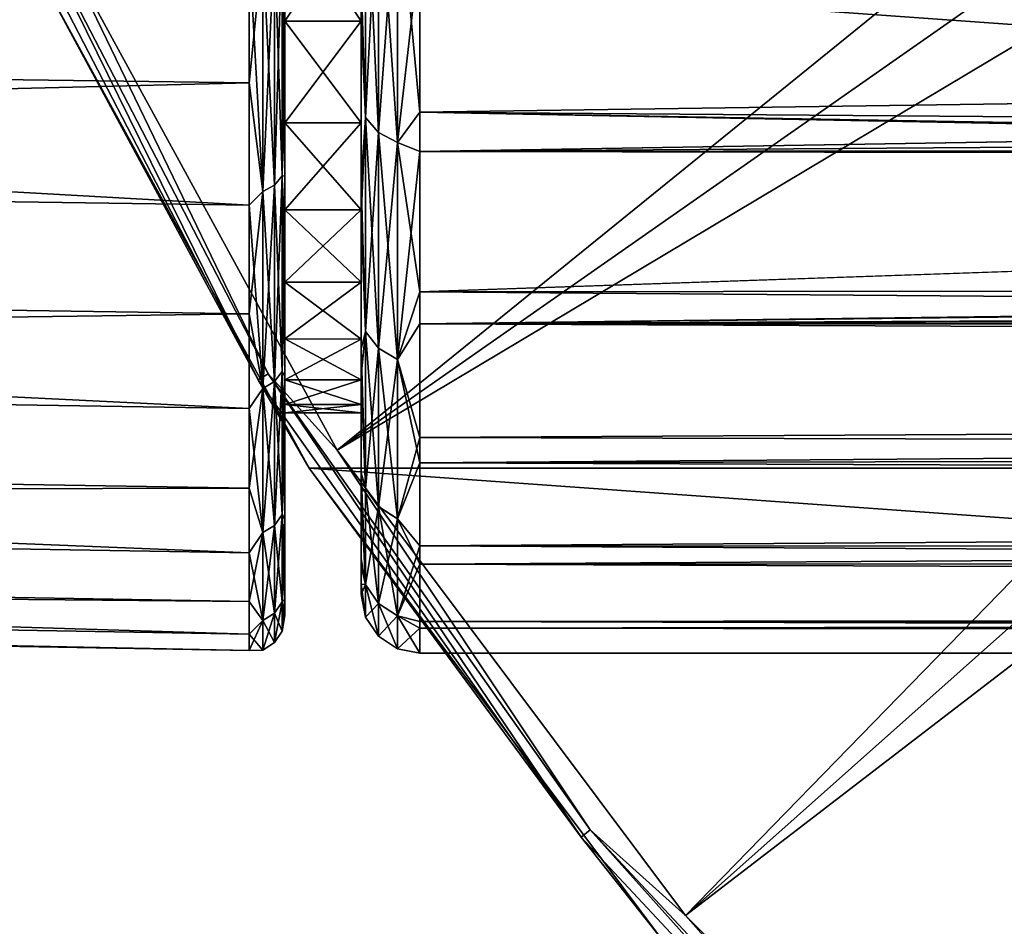
# Model space of a CAD drawing. Units: millimetres. Extents: x -157 to 157, y -35 to 35.
# Drawn here: x -107 to -99, y -23 to -15 of the extents above; entities that cross this region are included whole.
import ezdxf

# ---------------------------------------------------------------- set-up
doc = ezdxf.new("R2010")
doc.units = ezdxf.units.MM
doc.header["$LTSCALE"] = 2.265757
for name, color, linetype in [('1', 7, 'CONTINUOUS'), ('2', 7, 'CONTINUOUS'), ('239', 7, 'CONTINUOUS'), ('240', 7, 'CONTINUOUS'), ('244', 7, 'CONTINUOUS'), ('245', 7, 'CONTINUOUS'), ('3', 7, 'CONTINUOUS'), ('484', 7, 'CONTINUOUS'), ('485', 7, 'CONTINUOUS'), ('488', 7, 'CONTINUOUS'), ('6', 7, 'CONTINUOUS'), ('660', 7, 'CONTINUOUS'), ('664', 7, 'CONTINUOUS')]:
    doc.layers.add(name, color=color, linetype=linetype)

msp = doc.modelspace()

# ---------------------------------------------------------------- linework, layer by layer
at = {"layer": '1', "linetype": 'Continuous'}
for points in [[(-106.8373, -14.5391, -84.4), (-104.4439, -18.9222, -84.4), (-106.8371, -14.5395, -77.808), (-106.8373, -14.5391, -84.4)], [(-106.8371, -14.5395, -77.808), (-104.4439, -18.9222, -84.4), (-104.4439, -18.9224, -77.808), (-106.8371, -14.5395, -77.808)], [(-104.4439, -18.9222, -84.4), (-101.4508, -22.9206, -84.4), (-104.4439, -18.9224, -77.808), (-104.4439, -18.9222, -84.4)], [(-104.4439, -18.9224, -77.808), (-101.4508, -22.9206, -84.4), (-101.4512, -22.9201, -77.808), (-104.4439, -18.9224, -77.808)]]:
    msp.add_3dface(points, dxfattribs=at)
at = {"layer": '2', "linetype": 'Continuous'}
for points in [[(-107.072, -13.9309, -77.5529), (-104.8764, -18.1682, -77.5529), (-106.9827, -13.8921, -77.3142), (-107.072, -13.9309, -77.5529)], [(-106.9827, -13.8921, -77.3142), (-104.8764, -18.1682, -77.5529), (-104.7932, -18.1177, -77.3142), (-106.9827, -13.8921, -77.3142)], [(-106.9827, -13.8921, -77.3142), (-104.7932, -18.1177, -77.3142), (-106.5775, -14.421, -77.1084), (-106.9827, -13.8921, -77.3142)], [(-107.072, -13.9309, -77.5529), (-106.8371, -14.5395, -77.808), (-104.8764, -18.1682, -77.5529), (-107.072, -13.9309, -77.5529)], [(-106.5775, -14.421, -77.1084), (-104.7932, -18.1177, -77.3142), (-104.2038, -18.7681, -77.1084), (-106.5775, -14.421, -77.1084)], [(-106.8371, -14.5395, -77.808), (-104.4439, -18.9224, -77.808), (-104.8764, -18.1682, -77.5529), (-106.8371, -14.5395, -77.808)], [(-104.8764, -18.1682, -77.5529), (-102.1242, -22.0672, -77.5529), (-104.7932, -18.1177, -77.3142), (-104.8764, -18.1682, -77.5529)], [(-104.7932, -18.1177, -77.3142), (-102.1242, -22.0672, -77.5529), (-102.0487, -22.0057, -77.3142), (-104.7932, -18.1177, -77.3142)], [(-104.7932, -18.1177, -77.3142), (-102.0487, -22.0057, -77.3142), (-104.2038, -18.7681, -77.1084), (-104.7932, -18.1177, -77.3142)], [(-104.8764, -18.1682, -77.5529), (-104.4439, -18.9224, -77.808), (-102.1242, -22.0672, -77.5529), (-104.8764, -18.1682, -77.5529)], [(-104.2038, -18.7681, -77.1084), (-102.0487, -22.0057, -77.3142), (-101.2355, -22.7332, -77.1084), (-104.2038, -18.7681, -77.1084)], [(-104.4439, -18.9224, -77.808), (-101.4512, -22.9201, -77.808), (-102.1242, -22.0672, -77.5529), (-104.4439, -18.9224, -77.808)], [(-102.1242, -22.0672, -77.5529), (-98.8668, -25.5551, -77.5529), (-102.0487, -22.0057, -77.3142), (-102.1242, -22.0672, -77.5529)], [(-102.1242, -22.0672, -77.5529), (-101.4512, -22.9201, -77.808), (-98.8668, -25.5551, -77.5529), (-102.1242, -22.0672, -77.5529)], [(-102.0487, -22.0057, -77.3142), (-98.8668, -25.5551, -77.5529), (-98.8003, -25.4839, -77.3142), (-102.0487, -22.0057, -77.3142)], [(-102.0487, -22.0057, -77.3142), (-98.8003, -25.4839, -77.3142), (-101.2355, -22.7332, -77.1084), (-102.0487, -22.0057, -77.3142)], [(-101.2355, -22.7332, -77.1084), (-98.8003, -25.4839, -77.3142), (-97.7332, -26.2355, -77.1084), (-101.2355, -22.7332, -77.1084)]]:
    msp.add_3dface(points, dxfattribs=at)
at = {"layer": '239', "linetype": 'Continuous'}
for points in [[(-103.5, -14.4848, 14.5066), (-103.5, -16.2225, 12.5317), (-7.6075, -14.6416, 14.3472), (-103.5, -14.4848, 14.5066)], [(-7.6075, -14.6416, 14.3472), (-103.5, -16.2225, 12.5317), (-5.57, -15.5314, 13.3789), (-7.6075, -14.6416, 14.3472)], [(-5.57, -15.5314, 13.3789), (-103.5, -16.2225, 12.5317), (-3.574, -16.1083, 12.6784), (-5.57, -15.5314, 13.3789)], [(-3.574, -16.1083, 12.6784), (-103.5, -16.2225, 12.5317), (-1.68, -16.4142, 12.2797), (-3.574, -16.1083, 12.6784)], [(-103.5, -16.2225, 12.5317), (-103.5, -17.693, 10.3522), (-1.68, -16.4142, 12.2797), (-103.5, -16.2225, 12.5317)], [(-1.68, -16.4142, 12.2797), (-103.5, -17.693, 10.3522), (0, -16.5, 12.1638), (-1.68, -16.4142, 12.2797)], [(-103.5, -17.693, 10.3522), (103.9998, -16.5993, 12.0279), (0, -16.5, 12.1638), (-103.5, -17.693, 10.3522)], [(0, -17.279, 11.029), (103.9998, -16.5993, 12.0279), (-103.5, -17.693, 10.3522), (0, -17.279, 11.029)], [(-2.0962, -17.35, 10.917), (0, -17.279, 11.029), (-103.5, -17.693, 10.3522), (-2.0962, -17.35, 10.917)], [(-4.035, -17.6606, 10.4074), (-2.0962, -17.35, 10.917), (-103.5, -17.693, 10.3522), (-4.035, -17.6606, 10.4074)], [(-5.8494, -18.1167, 9.5922), (-4.035, -17.6606, 10.4074), (-103.5, -17.693, 10.3522), (-5.8494, -18.1167, 9.5922)], [(-103.5, -18.8775, 7.9931), (-5.8494, -18.1167, 9.5922), (-103.5, -17.693, 10.3522), (-103.5, -18.8775, 7.9931)], [(-7.5023, -18.6576, 8.4935), (-5.8494, -18.1167, 9.5922), (-103.5, -18.8775, 7.9931), (-7.5023, -18.6576, 8.4935)], [(-8.9436, -19.2125, 7.15), (-7.5023, -18.6576, 8.4935), (-103.5, -18.8775, 7.9931), (-8.9436, -19.2125, 7.15)], [(-103.5, -19.7389, 5.5297), (-8.9436, -19.2125, 7.15), (-103.5, -18.8775, 7.9931), (-103.5, -19.7389, 5.5297)], [(-10.154, -19.7246, 5.5807), (-8.9436, -19.2125, 7.15), (-103.5, -19.7389, 5.5297), (-10.154, -19.7246, 5.5807)], [(-11.0919, -20.1365, 3.8353), (-10.154, -19.7246, 5.5807), (-103.5, -19.7389, 5.5297), (-11.0919, -20.1365, 3.8353)], [(-103.5, -20.2853, 2.9501), (-11.0919, -20.1365, 3.8353), (-103.5, -19.7389, 5.5297), (-103.5, -20.2853, 2.9501)], [(-11.7353, -20.4064, 1.9483), (-11.0919, -20.1365, 3.8353), (-103.5, -20.2853, 2.9501), (-11.7353, -20.4064, 1.9483)], [(-103.5, -20.5), (-11.7353, -20.4064, 1.9483), (-103.5, -20.2853, 2.9501), (-103.5, -20.5)], [(-12.0586, -20.5), (-11.7353, -20.4064, 1.9483), (-103.5, -20.5), (-12.0586, -20.5)]]:
    msp.add_3dface(points, dxfattribs=at)
at = {"layer": '240', "linetype": 'Continuous'}
for points in [[(-103.5, -15.888, -12.9535), (-103.5, -14.1, -14.8807), (-80.2803, -15.5586, -13.3486), (-103.5, -15.888, -12.9535)], [(-80.2803, -15.5586, -13.3486), (-103.5, -14.1, -14.8807), (-82.2865, -14.7172, -14.2724), (-80.2803, -15.5586, -13.3486)], [(-78.3993, -16.0804, -12.7138), (-103.5, -15.888, -12.9535), (-80.2803, -15.5586, -13.3486), (-78.3993, -16.0804, -12.7138)], [(-103.5, -17.4183, -10.8078), (-103.5, -15.888, -12.9535), (-74.9913, -16.4399, -12.2443), (-103.5, -17.4183, -10.8078)], [(-74.9913, -16.4399, -12.2443), (-103.5, -15.888, -12.9535), (-76.6526, -16.3556, -12.3568), (-74.9913, -16.4399, -12.2443)], [(-76.6526, -16.3556, -12.3568), (-103.5, -15.888, -12.9535), (-78.3993, -16.0804, -12.7138), (-76.6526, -16.3556, -12.3568)], [(-6.9327, -17.35, -10.917), (-103.5, -17.4183, -10.8078), (-74.9913, -16.4399, -12.2443), (-6.9327, -17.35, -10.917)], [(-8.6099, -18.1633, -9.5018), (-103.5, -17.4183, -10.8078), (-6.9327, -17.35, -10.917), (-8.6099, -18.1633, -9.5018)], [(-103.5, -18.6595, -8.4894), (-103.5, -17.4183, -10.8078), (-8.6099, -18.1633, -9.5018), (-103.5, -18.6595, -8.4894)], [(-10.0006, -18.9523, -7.8116), (-103.5, -18.6595, -8.4894), (-8.6099, -18.1633, -9.5018), (-10.0006, -18.9523, -7.8116)], [(-103.5, -19.5838, -6.0573), (-103.5, -18.6595, -8.4894), (-10.0006, -18.9523, -7.8116), (-103.5, -19.5838, -6.0573)], [(-11.048, -19.6209, -5.9348), (-103.5, -19.5838, -6.0573), (-10.0006, -18.9523, -7.8116), (-11.048, -19.6209, -5.9348)], [(-103.5, -20.2286, -3.3158), (-103.5, -19.5838, -6.0573), (-11.7308, -20.111, -3.9661), (-103.5, -20.2286, -3.3158)], [(-11.7308, -20.111, -3.9661), (-103.5, -19.5838, -6.0573), (-11.048, -19.6209, -5.9348), (-11.7308, -20.111, -3.9661)], [(-12.0612, -20.4044, -1.9678), (-103.5, -20.2286, -3.3158), (-11.7308, -20.111, -3.9661), (-12.0612, -20.4044, -1.9678)], [(-12.0586, -20.5), (-103.5, -20.5), (-103.5, -20.2286, -3.3158), (-12.0586, -20.5)], [(-12.0586, -20.5), (-103.5, -20.2286, -3.3158), (-12.0612, -20.4044, -1.9678), (-12.0586, -20.5)]]:
    msp.add_3dface(points, dxfattribs=at)
at = {"layer": '244', "linetype": 'Continuous'}
for points in [[(-103.9619, -15.9327, -12.4018), (-104, -14.7377, -13.5201), (-103.9619, -13.6747, -14.8555), (-103.9619, -15.9327, -12.4018)], [(-103.9619, -15.9327, -12.4018), (-103.9619, -13.6747, -14.8555), (-103.8534, -16.0609, -12.5014), (-103.9619, -15.9327, -12.4018)], [(-103.8534, -16.0609, -12.5014), (-103.9619, -13.6747, -14.8555), (-103.8534, -13.7846, -14.9749), (-103.8534, -16.0609, -12.5014)], [(-103.8534, -16.0609, -12.5014), (-103.8534, -13.7846, -14.9749), (-103.691, -16.1465, -12.568), (-103.8534, -16.0609, -12.5014)], [(-103.691, -16.1465, -12.568), (-103.8534, -13.7846, -14.9749), (-103.691, -13.858, -15.0547), (-103.691, -16.1465, -12.568)], [(-103.5, -14.1, -14.8807), (-103.5, -15.888, -12.9535), (-103.691, -13.858, -15.0547), (-103.5, -14.1, -14.8807)], [(-103.5, -15.888, -12.9535), (-103.691, -16.1465, -12.568), (-103.691, -13.858, -15.0547), (-103.5, -15.888, -12.9535)], [(-104, -16.4803, -11.3293), (-104, -14.7377, -13.5201), (-103.9619, -15.9327, -12.4018), (-104, -16.4803, -11.3293)], [(-103.9619, -17.7569, -9.6103), (-104, -16.4803, -11.3293), (-103.9619, -15.9327, -12.4018), (-103.9619, -17.7569, -9.6103)], [(-103.9619, -17.7569, -9.6103), (-103.9619, -15.9327, -12.4018), (-103.8534, -17.8996, -9.6876), (-103.9619, -17.7569, -9.6103)], [(-103.8534, -17.8996, -9.6876), (-103.9619, -15.9327, -12.4018), (-103.8534, -16.0609, -12.5014), (-103.8534, -17.8996, -9.6876)], [(-103.5, -15.888, -12.9535), (-103.5, -17.4183, -10.8078), (-103.691, -16.1465, -12.568), (-103.5, -15.888, -12.9535)], [(-103.8534, -17.8996, -9.6876), (-103.8534, -16.0609, -12.5014), (-103.691, -17.9949, -9.7393), (-103.8534, -17.8996, -9.6876)], [(-103.691, -17.9949, -9.7393), (-103.8534, -16.0609, -12.5014), (-103.691, -16.1465, -12.568), (-103.691, -17.9949, -9.7393)], [(-103.5, -17.4183, -10.8078), (-103.691, -17.9949, -9.7393), (-103.691, -16.1465, -12.568), (-103.5, -17.4183, -10.8078)], [(-104, -17.9044, -8.9114), (-104, -16.4803, -11.3293), (-103.9619, -17.7569, -9.6103), (-104, -17.9044, -8.9114)], [(-103.5, -17.4183, -10.8078), (-103.5, -18.6595, -8.4894), (-103.691, -17.9949, -9.7393), (-103.5, -17.4183, -10.8078)], [(-103.9619, -19.0966, -6.5567), (-104, -17.9044, -8.9114), (-103.9619, -17.7569, -9.6103), (-103.9619, -19.0966, -6.5567)], [(-103.9619, -19.0966, -6.5567), (-103.9619, -17.7569, -9.6103), (-103.8534, -19.2502, -6.6094), (-103.9619, -19.0966, -6.5567)], [(-103.8534, -19.2502, -6.6094), (-103.9619, -17.7569, -9.6103), (-103.8534, -17.8996, -9.6876), (-103.8534, -19.2502, -6.6094)], [(-104, -18.9621, -6.3574), (-104, -17.9044, -8.9114), (-103.9619, -19.0966, -6.5567), (-104, -18.9621, -6.3574)], [(-103.8534, -19.2502, -6.6094), (-103.8534, -17.8996, -9.6876), (-103.691, -19.3527, -6.6445), (-103.8534, -19.2502, -6.6094)], [(-103.691, -19.3527, -6.6445), (-103.8534, -17.8996, -9.6876), (-103.691, -17.9949, -9.7393), (-103.691, -19.3527, -6.6445)], [(-103.5, -18.6595, -8.4894), (-103.691, -19.3527, -6.6445), (-103.691, -17.9949, -9.7393), (-103.5, -18.6595, -8.4894)], [(-103.5, -18.6595, -8.4894), (-103.5, -19.5838, -6.0573), (-103.691, -19.3527, -6.6445), (-103.5, -18.6595, -8.4894)], [(-104, -19.6917, -3.4968), (-104, -18.9621, -6.3574), (-103.9619, -19.9144, -3.3239), (-104, -19.6917, -3.4968)], [(-103.9619, -19.9144, -3.3239), (-104, -18.9621, -6.3574), (-103.9619, -19.0966, -6.5567), (-103.9619, -19.9144, -3.3239)], [(-103.9619, -19.9144, -3.3239), (-103.9619, -19.0966, -6.5567), (-103.8534, -20.0746, -3.3506), (-103.9619, -19.9144, -3.3239)], [(-103.8534, -20.0746, -3.3506), (-103.9619, -19.0966, -6.5567), (-103.8534, -19.2502, -6.6094), (-103.8534, -20.0746, -3.3506)], [(-103.8534, -20.0746, -3.3506), (-103.8534, -19.2502, -6.6094), (-103.691, -20.1815, -3.3685), (-103.8534, -20.0746, -3.3506)], [(-103.691, -20.1815, -3.3685), (-103.8534, -19.2502, -6.6094), (-103.691, -19.3527, -6.6445), (-103.691, -20.1815, -3.3685)], [(-103.5, -19.5838, -6.0573), (-103.691, -20.1815, -3.3685), (-103.691, -19.3527, -6.6445), (-103.5, -19.5838, -6.0573)], [(-103.5, -19.5838, -6.0573), (-103.5, -20.2286, -3.3158), (-103.691, -20.1815, -3.3685), (-103.5, -19.5838, -6.0573)], [(-104, -19.91, -1.8425), (-104, -19.6917, -3.4968), (-103.9619, -19.9144, -3.3239), (-104, -19.91, -1.8425)], [(-104, -20), (-104, -19.91, -1.8425), (-103.9619, -20.1913, 0), (-104, -20)], [(-103.9619, -20.1913, 0), (-104, -19.91, -1.8425), (-103.9619, -19.9144, -3.3239), (-103.9619, -20.1913, 0)], [(-103.9619, -20.1913, 0), (-103.9619, -19.9144, -3.3239), (-103.8534, -20.3537, 0), (-103.9619, -20.1913, 0)], [(-103.8534, -20.3537, 0), (-103.9619, -19.9144, -3.3239), (-103.8534, -20.0746, -3.3506), (-103.8534, -20.3537, 0)], [(-103.8534, -20.3537, 0), (-103.8534, -20.0746, -3.3506), (-103.691, -20.4621, 0), (-103.8534, -20.3537, 0)], [(-103.691, -20.4621, 0), (-103.8534, -20.0746, -3.3506), (-103.691, -20.1815, -3.3685), (-103.691, -20.4621, 0)], [(-103.5, -20.2286, -3.3158), (-103.5, -20.5), (-103.691, -20.1815, -3.3685), (-103.5, -20.2286, -3.3158)], [(-103.5, -20.5), (-103.691, -20.4621, 0), (-103.691, -20.1815, -3.3685), (-103.5, -20.5)]]:
    msp.add_3dface(points, dxfattribs=at)
at = {"layer": '245', "linetype": 'Continuous'}
for points in [[(-103.9619, -13.6751, 14.855), (-104, -15.0871, 13.1287), (-103.9619, -15.9331, 12.4013), (-103.9619, -13.6751, 14.855)], [(-103.9619, -13.6751, 14.855), (-103.9619, -15.9331, 12.4013), (-103.8534, -13.785, 14.9745), (-103.9619, -13.6751, 14.855)], [(-103.8534, -13.785, 14.9745), (-103.9619, -15.9331, 12.4013), (-103.8534, -16.0612, 12.501), (-103.8534, -13.785, 14.9745)], [(-103.8534, -13.785, 14.9745), (-103.8534, -16.0612, 12.501), (-103.691, -13.8584, 15.0543), (-103.8534, -13.785, 14.9745)], [(-103.691, -13.8584, 15.0543), (-103.8534, -16.0612, 12.501), (-103.691, -16.1468, 12.5675), (-103.691, -13.8584, 15.0543)], [(-103.5, -14.4848, 14.5066), (-103.691, -13.8584, 15.0543), (-103.691, -16.1468, 12.5675), (-103.5, -14.4848, 14.5066)], [(-103.5, -16.2225, 12.5317), (-103.5, -14.4848, 14.5066), (-103.691, -16.1468, 12.5675), (-103.5, -16.2225, 12.5317)], [(-104, -15.0871, 13.1287), (-104, -16.7707, 10.8948), (-103.9619, -15.9331, 12.4013), (-104, -15.0871, 13.1287)], [(-103.9619, -15.9331, 12.4013), (-104, -16.7707, 10.8948), (-103.9619, -17.7571, 9.6098), (-103.9619, -15.9331, 12.4013)], [(-103.9619, -15.9331, 12.4013), (-103.9619, -17.7571, 9.6098), (-103.8534, -16.0612, 12.501), (-103.9619, -15.9331, 12.4013)], [(-103.8534, -16.0612, 12.501), (-103.9619, -17.7571, 9.6098), (-103.8534, -17.8999, 9.6871), (-103.8534, -16.0612, 12.501)], [(-103.8534, -16.0612, 12.501), (-103.8534, -17.8999, 9.6871), (-103.691, -16.1468, 12.5675), (-103.8534, -16.0612, 12.501)], [(-103.691, -16.1468, 12.5675), (-103.8534, -17.8999, 9.6871), (-103.691, -17.9952, 9.7388), (-103.691, -16.1468, 12.5675)], [(-103.5, -16.2225, 12.5317), (-103.691, -16.1468, 12.5675), (-103.691, -17.9952, 9.7388), (-103.5, -16.2225, 12.5317)], [(-103.5, -17.693, 10.3522), (-103.5, -16.2225, 12.5317), (-103.691, -17.9952, 9.7388), (-103.5, -17.693, 10.3522)], [(-104, -16.7707, 10.8948), (-104, -18.1313, 8.4404), (-103.9619, -17.7571, 9.6098), (-104, -16.7707, 10.8948)], [(-103.5, -18.8775, 7.9931), (-103.5, -17.693, 10.3522), (-103.691, -17.9952, 9.7388), (-103.5, -18.8775, 7.9931)], [(-103.9619, -17.7571, 9.6098), (-104, -18.1313, 8.4404), (-103.9619, -19.0968, 6.5562), (-103.9619, -17.7571, 9.6098)], [(-103.9619, -17.7571, 9.6098), (-103.9619, -19.0968, 6.5562), (-103.8534, -17.8999, 9.6871), (-103.9619, -17.7571, 9.6098)], [(-103.8534, -17.8999, 9.6871), (-103.9619, -19.0968, 6.5562), (-103.8534, -19.2504, 6.6088), (-103.8534, -17.8999, 9.6871)], [(-103.8534, -17.8999, 9.6871), (-103.8534, -19.2504, 6.6088), (-103.691, -17.9952, 9.7388), (-103.8534, -17.8999, 9.6871)], [(-103.691, -17.9952, 9.7388), (-103.8534, -19.2504, 6.6088), (-103.691, -19.3529, 6.644), (-103.691, -17.9952, 9.7388)], [(-103.5, -18.8775, 7.9931), (-103.691, -17.9952, 9.7388), (-103.691, -19.3529, 6.644), (-103.5, -18.8775, 7.9931)], [(-104, -18.1313, 8.4404), (-104, -19.1286, 5.8363), (-103.9619, -19.0968, 6.5562), (-104, -18.1313, 8.4404)], [(-103.5, -19.7389, 5.5297), (-103.5, -18.8775, 7.9931), (-103.691, -19.3529, 6.644), (-103.5, -19.7389, 5.5297)], [(-103.9619, -19.0968, 6.5562), (-104, -19.1286, 5.8363), (-103.9619, -19.9145, 3.3234), (-103.9619, -19.0968, 6.5562)], [(-104, -19.1286, 5.8363), (-104, -19.7555, 3.1165), (-103.9619, -19.9145, 3.3234), (-104, -19.1286, 5.8363)], [(-103.9619, -19.0968, 6.5562), (-103.9619, -19.9145, 3.3234), (-103.8534, -19.2504, 6.6088), (-103.9619, -19.0968, 6.5562)], [(-103.8534, -19.2504, 6.6088), (-103.9619, -19.9145, 3.3234), (-103.8534, -20.0746, 3.3502), (-103.8534, -19.2504, 6.6088)], [(-103.8534, -19.2504, 6.6088), (-103.8534, -20.0746, 3.3502), (-103.691, -19.3529, 6.644), (-103.8534, -19.2504, 6.6088)], [(-103.691, -19.3529, 6.644), (-103.8534, -20.0746, 3.3502), (-103.691, -20.1816, 3.368), (-103.691, -19.3529, 6.644)], [(-103.5, -19.7389, 5.5297), (-103.691, -19.3529, 6.644), (-103.691, -20.1816, 3.368), (-103.5, -19.7389, 5.5297)], [(-104, -19.7555, 3.1165), (-104, -20), (-103.9619, -19.9145, 3.3234), (-104, -19.7555, 3.1165)], [(-103.5, -20.2853, 2.9501), (-103.5, -19.7389, 5.5297), (-103.691, -20.1816, 3.368), (-103.5, -20.2853, 2.9501)], [(-104, -20), (-103.9619, -20.1913, 0), (-103.9619, -19.9145, 3.3234), (-104, -20)], [(-103.9619, -19.9145, 3.3234), (-103.9619, -20.1913, 0), (-103.8534, -20.0746, 3.3502), (-103.9619, -19.9145, 3.3234)], [(-103.9619, -20.1913, 0), (-103.8534, -20.3537, 0), (-103.8534, -20.0746, 3.3502), (-103.9619, -20.1913, 0)], [(-103.8534, -20.0746, 3.3502), (-103.8534, -20.3537, 0), (-103.691, -20.1816, 3.368), (-103.8534, -20.0746, 3.3502)], [(-103.8534, -20.3537, 0), (-103.691, -20.4621, 0), (-103.691, -20.1816, 3.368), (-103.8534, -20.3537, 0)], [(-103.691, -20.4621, 0), (-103.5, -20.2853, 2.9501), (-103.691, -20.1816, 3.368), (-103.691, -20.4621, 0)], [(-103.5, -20.5), (-103.5, -20.2853, 2.9501), (-103.691, -20.4621, 0), (-103.5, -20.5)]]:
    msp.add_3dface(points, dxfattribs=at)
at = {"layer": '3', "linetype": 'Continuous'}
for points in [[(-106.5775, -14.421, -77.1084), (-104.2038, -18.7681, -77.1084), (-89.2422, -6.6413, -57.7004), (-106.5775, -14.421, -77.1084)], [(-89.2422, -6.6413, -57.7004), (-104.2038, -18.7681, -77.1084), (-88.6092, -7.8573, -57.7004), (-89.2422, -6.6413, -57.7004)], [(-88.6092, -7.8573, -57.7004), (-104.2038, -18.7681, -77.1084), (-87.8726, -9.0135, -57.7004), (-88.6092, -7.8573, -57.7004)], [(-104.2038, -18.7681, -77.1084), (-101.2355, -22.7332, -77.1084), (-87.8726, -9.0135, -57.7004), (-104.2038, -18.7681, -77.1084)], [(-87.8726, -9.0135, -57.7004), (-101.2355, -22.7332, -77.1084), (-87.0381, -10.1011, -57.7004), (-87.8726, -9.0135, -57.7004)], [(-87.0381, -10.1011, -57.7004), (-101.2355, -22.7332, -77.1084), (-86.1119, -11.1119, -57.7004), (-87.0381, -10.1011, -57.7004)], [(-101.2355, -22.7332, -77.1084), (-97.7332, -26.2355, -77.1084), (-86.1119, -11.1119, -57.7004), (-101.2355, -22.7332, -77.1084)]]:
    msp.add_3dface(points, dxfattribs=at)
at = {"layer": '484', "linetype": 'Continuous'}
for points in [[(-104.65, -10.3365, 17.3487), (-104.65, -18.8135, 7.3403), (-104.65, -7.3403, 18.8135), (-104.65, -10.3365, 17.3487)], [(-104.65, -7.3403, 18.8135), (-104.65, -18.8135, 7.3403), (-104.65, -13.0461, 13.0461), (-104.65, -7.3403, 18.8135)], [(-104.65, -17.3487, 10.3365), (-104.65, -18.8135, 7.3403), (-104.65, -10.3365, 17.3487), (-104.65, -17.3487, 10.3365)], [(-104.65, -13.0514, 15.4104), (-104.65, -17.3487, 10.3365), (-104.65, -10.3365, 17.3487), (-104.65, -13.0514, 15.4104)], [(-104.65, -13.0461, 13.0461), (-104.65, -18.8135, 7.3403), (-104.65, -14.1361, 11.856), (-104.65, -13.0461, 13.0461)], [(-104.65, -15.4104, 13.0514), (-104.65, -17.3487, 10.3365), (-104.65, -13.0514, 15.4104), (-104.65, -15.4104, 13.0514)], [(-104.65, -15.1128, -10.5832), (-104.65, -14.2798, -14.2798), (-104.65, -14.1335, -11.859), (-104.65, -15.1128, -10.5832)], [(-104.65, -14.1361, 11.856), (-104.65, -18.8135, 7.3403), (-104.65, -15.1128, 10.5832), (-104.65, -14.1361, 11.856)], [(-104.65, -16.4349, -11.7354), (-104.65, -14.2798, -14.2798), (-104.65, -15.1128, -10.5832), (-104.65, -16.4349, -11.7354)], [(-104.65, -15.9784, -9.2241), (-104.65, -16.4349, -11.7354), (-104.65, -15.1128, -10.5832), (-104.65, -15.9784, -9.2241)], [(-104.65, -18.8135, 7.3403), (-104.65, -19.7648, 4.1447), (-104.65, -15.1128, 10.5832), (-104.65, -18.8135, 7.3403)], [(-104.65, -15.1128, 10.5832), (-104.65, -19.7648, 4.1447), (-104.65, -15.9784, 9.2241), (-104.65, -15.1128, 10.5832)], [(-104.65, -16.7208, -7.7983), (-104.65, -16.4349, -11.7354), (-104.65, -15.9784, -9.2241), (-104.65, -16.7208, -7.7983)], [(-104.65, -15.9784, 9.2241), (-104.65, -19.7648, 4.1447), (-104.65, -16.7208, 7.7983), (-104.65, -15.9784, 9.2241)], [(-104.65, -18.1423, -8.8701), (-104.65, -16.4349, -11.7354), (-104.65, -16.7208, -7.7983), (-104.65, -18.1423, -8.8701)], [(-104.65, -17.3376, -6.3092), (-104.65, -18.1423, -8.8701), (-104.65, -16.7208, -7.7983), (-104.65, -17.3376, -6.3092)], [(-104.65, -16.7208, 7.7983), (-104.65, -19.7648, 4.1447), (-104.65, -17.3376, 6.3092), (-104.65, -16.7208, 7.7983)], [(-104.65, -17.8209, -4.776), (-104.65, -18.1423, -8.8701), (-104.65, -17.3376, -6.3092), (-104.65, -17.8209, -4.776)], [(-104.65, -19.7648, 4.1447), (-104.65, -20.1773, 0.8355), (-104.65, -17.3376, 6.3092), (-104.65, -19.7648, 4.1447)], [(-104.65, -17.3376, 6.3092), (-104.65, -20.1773, 0.8355), (-104.65, -17.8209, 4.776), (-104.65, -17.3376, 6.3092)], [(-104.65, -19.3549, -5.7624), (-104.65, -18.1423, -8.8701), (-104.65, -17.8209, -4.776), (-104.65, -19.3549, -5.7624)], [(-104.65, -18.1698, -3.2029), (-104.65, -19.3549, -5.7624), (-104.65, -17.8209, -4.776), (-104.65, -18.1698, -3.2029)], [(-104.65, -17.8209, 4.776), (-104.65, -20.1773, 0.8355), (-104.65, -18.1698, 3.2029), (-104.65, -17.8209, 4.776)], [(-104.65, -18.3795, -1.6083), (-104.65, -19.3549, -5.7624), (-104.65, -18.1698, -3.2029), (-104.65, -18.3795, -1.6083)], [(-104.65, -18.1698, 3.2029), (-104.65, -20.1773, 0.8355), (-104.65, -18.3795, 1.6083), (-104.65, -18.1698, 3.2029)], [(-104.65, -20.0395, -2.4973), (-104.65, -19.3549, -5.7624), (-104.65, -18.3795, -1.6083), (-104.65, -20.0395, -2.4973)], [(-104.65, -20.1773, 0.8355), (-104.65, -20.0395, -2.4973), (-104.65, -18.3795, 1.6083), (-104.65, -20.1773, 0.8355)], [(-104.65, -18.3795, 1.6083), (-104.65, -20.0395, -2.4973), (-104.65, -18.45), (-104.65, -18.3795, 1.6083)], [(-104.65, -18.45), (-104.65, -20.0395, -2.4973), (-104.65, -18.3795, -1.6083), (-104.65, -18.45)]]:
    msp.add_3dface(points, dxfattribs=at)
at = {"layer": '485', "linetype": 'Continuous'}
for points in [[(-104.9552, -15.6392, 13.2457), (-104.9552, -13.2457, 15.6392), (-154.789, -14.9754, 12.6835), (-104.9552, -15.6392, 13.2457)], [(-154.789, -13.8768, -13.8768), (-104.9552, -14.4919, -14.4919), (-104.9552, -16.6796, -11.909), (-154.789, -13.8768, -13.8768)], [(-154.789, -13.8768, -13.8768), (-104.9552, -16.6796, -11.909), (-154.789, -15.9716, -11.4035), (-154.789, -13.8768, -13.8768)], [(-154.789, -16.8588, 10.0457), (-104.9552, -15.6392, 13.2457), (-154.789, -14.9754, 12.6835), (-154.789, -16.8588, 10.0457)], [(-104.9552, -17.606, 10.4909), (-104.9552, -15.6392, 13.2457), (-154.789, -16.8588, 10.0457), (-104.9552, -17.606, 10.4909)], [(-104.9552, -16.6796, -11.909), (-104.9552, -18.4122, -9.0012), (-154.789, -15.9716, -11.4035), (-104.9552, -16.6796, -11.909)], [(-154.789, -15.9716, -11.4035), (-104.9552, -18.4122, -9.0012), (-154.789, -17.6308, -8.6192), (-154.789, -15.9716, -11.4035)], [(-154.789, -18.2823, 7.1338), (-104.9552, -17.606, 10.4909), (-154.789, -16.8588, 10.0457), (-154.789, -18.2823, 7.1338)], [(-104.9552, -19.0927, 7.45), (-104.9552, -17.606, 10.4909), (-154.789, -18.2823, 7.1338), (-104.9552, -19.0927, 7.45)], [(-104.9552, -18.4122, -9.0012), (-104.9552, -19.6427, -5.8479), (-154.789, -17.6308, -8.6192), (-104.9552, -18.4122, -9.0012)], [(-154.789, -17.6308, -8.6192), (-104.9552, -19.6427, -5.8479), (-154.789, -18.809, -5.5997), (-154.789, -17.6308, -8.6192)], [(-154.789, -19.2071, 4.0273), (-104.9552, -19.0927, 7.45), (-154.789, -18.2823, 7.1338), (-154.789, -19.2071, 4.0273)], [(-104.9552, -19.6427, -5.8479), (-104.9552, -20.3373, -2.535), (-154.789, -18.809, -5.5997), (-104.9552, -19.6427, -5.8479)], [(-154.789, -18.809, -5.5997), (-104.9552, -20.3373, -2.535), (-154.789, -19.4741, -2.4274), (-154.789, -18.809, -5.5997)], [(-104.9552, -20.0585, 4.2058), (-104.9552, -19.0927, 7.45), (-154.789, -19.2071, 4.0273), (-104.9552, -20.0585, 4.2058)], [(-154.789, -19.6081, 0.811), (-104.9552, -20.0585, 4.2058), (-154.789, -19.2071, 4.0273), (-154.789, -19.6081, 0.811)], [(-104.9552, -20.3373, -2.535), (-104.9552, -20.4772, 0.8469), (-154.789, -19.4741, -2.4274), (-104.9552, -20.3373, -2.535)], [(-154.789, -19.4741, -2.4274), (-104.9552, -20.4772, 0.8469), (-154.789, -19.6081, 0.811), (-154.789, -19.4741, -2.4274)], [(-104.9552, -20.4772, 0.8469), (-104.9552, -20.0585, 4.2058), (-154.789, -19.6081, 0.811), (-104.9552, -20.4772, 0.8469)]]:
    msp.add_3dface(points, dxfattribs=at)
at = {"layer": '488', "linetype": 'Continuous'}
for points in [[(-104.65, -15.4104, 13.0514), (-104.65, -13.0514, 15.4104), (-104.6733, -14.3619, 14.3619), (-104.65, -15.4104, 13.0514)], [(-104.9552, -13.2457, 15.6392), (-104.9552, -15.6392, 13.2457), (-104.8391, -14.4769, 14.4769), (-104.9552, -13.2457, 15.6392)], [(-104.65, -14.2798, -14.2798), (-104.65, -16.4349, -11.7354), (-104.6733, -14.3619, -14.3619), (-104.65, -14.2798, -14.2798)], [(-104.7398, -14.4312, -14.4312), (-104.7398, -16.511, -11.996), (-104.8391, -14.4769, -14.4769), (-104.7398, -14.4312, -14.4312)], [(-104.7398, -16.511, 11.996), (-104.7398, -14.4312, 14.4312), (-104.8391, -16.5634, 12.034), (-104.7398, -16.511, 11.996)], [(-104.8391, -16.5634, 12.034), (-104.7398, -14.4312, 14.4312), (-104.8391, -14.4769, 14.4769), (-104.8391, -16.5634, 12.034)], [(-104.6733, -14.3619, -14.3619), (-104.6733, -16.4317, -11.9383), (-104.7398, -14.4312, -14.4312), (-104.6733, -14.3619, -14.3619)], [(-104.6733, -16.4317, 11.9383), (-104.6733, -14.3619, 14.3619), (-104.7398, -16.511, 11.996), (-104.6733, -16.4317, 11.9383)], [(-104.7398, -16.511, 11.996), (-104.6733, -14.3619, 14.3619), (-104.7398, -14.4312, 14.4312), (-104.7398, -16.511, 11.996)], [(-104.7398, -14.4312, -14.4312), (-104.6733, -16.4317, -11.9383), (-104.7398, -16.511, -11.996), (-104.7398, -14.4312, -14.4312)], [(-104.6733, -14.3619, -14.3619), (-104.65, -16.4349, -11.7354), (-104.6733, -16.4317, -11.9383), (-104.6733, -14.3619, -14.3619)], [(-104.6733, -16.4317, 11.9383), (-104.65, -15.4104, 13.0514), (-104.6733, -14.3619, 14.3619), (-104.6733, -16.4317, 11.9383)], [(-104.9552, -14.4919, -14.4919), (-104.8391, -14.4769, -14.4769), (-104.8391, -16.5634, -12.034), (-104.9552, -14.4919, -14.4919)], [(-104.9552, -15.6392, 13.2457), (-104.8391, -16.5634, 12.034), (-104.8391, -14.4769, 14.4769), (-104.9552, -15.6392, 13.2457)], [(-104.9552, -16.6796, -11.909), (-104.9552, -14.4919, -14.4919), (-104.8391, -16.5634, -12.034), (-104.9552, -16.6796, -11.909)], [(-104.8391, -14.4769, -14.4769), (-104.7398, -16.511, -11.996), (-104.8391, -16.5634, -12.034), (-104.8391, -14.4769, -14.4769)], [(-104.65, -17.3487, 10.3365), (-104.65, -15.4104, 13.0514), (-104.6733, -16.4317, 11.9383), (-104.65, -17.3487, 10.3365)], [(-104.9552, -15.6392, 13.2457), (-104.9552, -17.606, 10.4909), (-104.8391, -16.5634, 12.034), (-104.9552, -15.6392, 13.2457)], [(-104.6733, -16.4317, -11.9383), (-104.6733, -18.097, -9.2209), (-104.7398, -16.511, -11.996), (-104.6733, -16.4317, -11.9383)], [(-104.6733, -18.097, 9.2209), (-104.6733, -16.4317, 11.9383), (-104.7398, -18.1844, 9.2654), (-104.6733, -18.097, 9.2209)], [(-104.7398, -18.1844, 9.2654), (-104.6733, -16.4317, 11.9383), (-104.7398, -16.511, 11.996), (-104.7398, -18.1844, 9.2654)], [(-104.6733, -16.4317, -11.9383), (-104.65, -16.4349, -11.7354), (-104.6733, -18.097, -9.2209), (-104.6733, -16.4317, -11.9383)], [(-104.6733, -18.097, 9.2209), (-104.65, -17.3487, 10.3365), (-104.6733, -16.4317, 11.9383), (-104.6733, -18.097, 9.2209)], [(-104.65, -16.4349, -11.7354), (-104.65, -18.1423, -8.8701), (-104.6733, -18.097, -9.2209), (-104.65, -16.4349, -11.7354)], [(-104.7398, -16.511, -11.996), (-104.7398, -18.1844, -9.2654), (-104.8391, -16.5634, -12.034), (-104.7398, -16.511, -11.996)], [(-104.7398, -18.1844, 9.2654), (-104.7398, -16.511, 11.996), (-104.8391, -18.242, 9.2948), (-104.7398, -18.1844, 9.2654)], [(-104.8391, -18.242, 9.2948), (-104.7398, -16.511, 11.996), (-104.8391, -16.5634, 12.034), (-104.8391, -18.242, 9.2948)], [(-104.7398, -16.511, -11.996), (-104.6733, -18.097, -9.2209), (-104.7398, -18.1844, -9.2654), (-104.7398, -16.511, -11.996)], [(-104.9552, -17.606, 10.4909), (-104.8391, -18.242, 9.2948), (-104.8391, -16.5634, 12.034), (-104.9552, -17.606, 10.4909)], [(-104.9552, -16.6796, -11.909), (-104.8391, -16.5634, -12.034), (-104.8391, -18.242, -9.2948), (-104.9552, -16.6796, -11.909)], [(-104.8391, -16.5634, -12.034), (-104.7398, -18.1844, -9.2654), (-104.8391, -18.242, -9.2948), (-104.8391, -16.5634, -12.034)], [(-104.9552, -18.4122, -9.0012), (-104.9552, -16.6796, -11.909), (-104.8391, -18.242, -9.2948), (-104.9552, -18.4122, -9.0012)], [(-104.65, -18.8135, 7.3403), (-104.65, -17.3487, 10.3365), (-104.6733, -18.097, 9.2209), (-104.65, -18.8135, 7.3403)], [(-104.9552, -17.606, 10.4909), (-104.9552, -19.0927, 7.45), (-104.8391, -18.242, 9.2948), (-104.9552, -17.606, 10.4909)], [(-104.6733, -18.097, -9.2209), (-104.6733, -19.3167, -6.2764), (-104.7398, -18.1844, -9.2654), (-104.6733, -18.097, -9.2209)], [(-104.6733, -19.3167, 6.2764), (-104.6733, -18.097, 9.2209), (-104.7398, -19.4099, 6.3067), (-104.6733, -19.3167, 6.2764)], [(-104.7398, -19.4099, 6.3067), (-104.6733, -18.097, 9.2209), (-104.7398, -18.1844, 9.2654), (-104.7398, -19.4099, 6.3067)], [(-104.6733, -18.097, -9.2209), (-104.65, -18.1423, -8.8701), (-104.6733, -19.3167, -6.2764), (-104.6733, -18.097, -9.2209)], [(-104.6733, -19.3167, 6.2764), (-104.65, -18.8135, 7.3403), (-104.6733, -18.097, 9.2209), (-104.6733, -19.3167, 6.2764)], [(-104.7398, -18.1844, -9.2654), (-104.7398, -19.4099, -6.3067), (-104.8391, -18.242, -9.2948), (-104.7398, -18.1844, -9.2654)], [(-104.7398, -19.4099, 6.3067), (-104.7398, -18.1844, 9.2654), (-104.8391, -19.4714, 6.3266), (-104.7398, -19.4099, 6.3067)], [(-104.8391, -19.4714, 6.3266), (-104.7398, -18.1844, 9.2654), (-104.8391, -18.242, 9.2948), (-104.8391, -19.4714, 6.3266)], [(-104.7398, -18.1844, -9.2654), (-104.6733, -19.3167, -6.2764), (-104.7398, -19.4099, -6.3067), (-104.7398, -18.1844, -9.2654)], [(-104.65, -18.1423, -8.8701), (-104.65, -19.3549, -5.7624), (-104.6733, -19.3167, -6.2764), (-104.65, -18.1423, -8.8701)], [(-104.9552, -19.0927, 7.45), (-104.8391, -19.4714, 6.3266), (-104.8391, -18.242, 9.2948), (-104.9552, -19.0927, 7.45)], [(-104.9552, -18.4122, -9.0012), (-104.8391, -18.242, -9.2948), (-104.8391, -19.4714, -6.3266), (-104.9552, -18.4122, -9.0012)], [(-104.8391, -18.242, -9.2948), (-104.7398, -19.4099, -6.3067), (-104.8391, -19.4714, -6.3266), (-104.8391, -18.242, -9.2948)], [(-104.9552, -19.6427, -5.8479), (-104.9552, -18.4122, -9.0012), (-104.8391, -19.4714, -6.3266), (-104.9552, -19.6427, -5.8479)], [(-104.65, -19.7648, 4.1447), (-104.65, -18.8135, 7.3403), (-104.6733, -19.3167, 6.2764), (-104.65, -19.7648, 4.1447)], [(-104.9552, -19.0927, 7.45), (-104.9552, -20.0585, 4.2058), (-104.8391, -19.4714, 6.3266), (-104.9552, -19.0927, 7.45)], [(-104.6733, -19.3167, -6.2764), (-104.6733, -20.0607, -3.1773), (-104.7398, -19.4099, -6.3067), (-104.6733, -19.3167, -6.2764)], [(-104.6733, -20.0607, 3.1773), (-104.6733, -19.3167, 6.2764), (-104.7398, -20.1575, 3.1926), (-104.6733, -20.0607, 3.1773)], [(-104.7398, -20.1575, 3.1926), (-104.6733, -19.3167, 6.2764), (-104.7398, -19.4099, 6.3067), (-104.7398, -20.1575, 3.1926)], [(-104.6733, -19.3167, -6.2764), (-104.65, -19.3549, -5.7624), (-104.6733, -20.0607, -3.1773), (-104.6733, -19.3167, -6.2764)], [(-104.6733, -20.0607, 3.1773), (-104.65, -19.7648, 4.1447), (-104.6733, -19.3167, 6.2764), (-104.6733, -20.0607, 3.1773)], [(-104.65, -19.3549, -5.7624), (-104.65, -20.0395, -2.4973), (-104.6733, -20.0607, -3.1773), (-104.65, -19.3549, -5.7624)], [(-104.7398, -19.4099, -6.3067), (-104.7398, -20.1575, -3.1926), (-104.8391, -19.4714, -6.3266), (-104.7398, -19.4099, -6.3067)], [(-104.7398, -20.1575, 3.1926), (-104.7398, -19.4099, 6.3067), (-104.8391, -20.2214, 3.2028), (-104.7398, -20.1575, 3.1926)], [(-104.8391, -20.2214, 3.2028), (-104.7398, -19.4099, 6.3067), (-104.8391, -19.4714, 6.3266), (-104.8391, -20.2214, 3.2028)], [(-104.7398, -19.4099, -6.3067), (-104.6733, -20.0607, -3.1773), (-104.7398, -20.1575, -3.1926), (-104.7398, -19.4099, -6.3067)], [(-104.9552, -20.0585, 4.2058), (-104.8391, -20.2214, 3.2028), (-104.8391, -19.4714, 6.3266), (-104.9552, -20.0585, 4.2058)], [(-104.9552, -19.6427, -5.8479), (-104.8391, -19.4714, -6.3266), (-104.8391, -20.2214, -3.2028), (-104.9552, -19.6427, -5.8479)], [(-104.8391, -19.4714, -6.3266), (-104.7398, -20.1575, -3.1926), (-104.8391, -20.2214, -3.2028), (-104.8391, -19.4714, -6.3266)], [(-104.9552, -20.3373, -2.535), (-104.9552, -19.6427, -5.8479), (-104.8391, -20.2214, -3.2028), (-104.9552, -20.3373, -2.535)], [(-104.65, -20.1773, 0.8355), (-104.65, -19.7648, 4.1447), (-104.6733, -20.0607, 3.1773), (-104.65, -20.1773, 0.8355)], [(-104.65, -20.0395, -2.4973), (-104.65, -20.1773, 0.8355), (-104.6733, -20.3107), (-104.65, -20.0395, -2.4973)], [(-104.6733, -20.0607, -3.1773), (-104.65, -20.0395, -2.4973), (-104.6733, -20.3107), (-104.6733, -20.0607, -3.1773)], [(-104.9552, -20.0585, 4.2058), (-104.9552, -20.4772, 0.8469), (-104.8391, -20.2214, 3.2028), (-104.9552, -20.0585, 4.2058)], [(-104.6733, -20.0607, -3.1773), (-104.6733, -20.3107), (-104.7398, -20.1575, -3.1926), (-104.6733, -20.0607, -3.1773)], [(-104.6733, -20.3107), (-104.6733, -20.0607, 3.1773), (-104.7398, -20.4088), (-104.6733, -20.3107)], [(-104.7398, -20.4088), (-104.6733, -20.0607, 3.1773), (-104.7398, -20.1575, 3.1926), (-104.7398, -20.4088)], [(-104.6733, -20.3107), (-104.65, -20.1773, 0.8355), (-104.6733, -20.0607, 3.1773), (-104.6733, -20.3107)], [(-104.9552, -20.4772, 0.8469), (-104.8391, -20.4734), (-104.8391, -20.2214, 3.2028), (-104.9552, -20.4772, 0.8469)], [(-104.9552, -20.3373, -2.535), (-104.8391, -20.2214, -3.2028), (-104.8391, -20.4734), (-104.9552, -20.3373, -2.535)], [(-104.7398, -20.1575, -3.1926), (-104.7398, -20.4088), (-104.8391, -20.2214, -3.2028), (-104.7398, -20.1575, -3.1926)], [(-104.7398, -20.4088), (-104.7398, -20.1575, 3.1926), (-104.8391, -20.4734), (-104.7398, -20.4088)], [(-104.8391, -20.4734), (-104.7398, -20.1575, 3.1926), (-104.8391, -20.2214, 3.2028), (-104.8391, -20.4734)], [(-104.8391, -20.2214, -3.2028), (-104.7398, -20.4088), (-104.8391, -20.4734), (-104.8391, -20.2214, -3.2028)], [(-104.7398, -20.1575, -3.1926), (-104.6733, -20.3107), (-104.7398, -20.4088), (-104.7398, -20.1575, -3.1926)], [(-104.9552, -20.4772, 0.8469), (-104.9552, -20.3373, -2.535), (-104.8391, -20.4734), (-104.9552, -20.4772, 0.8469)]]:
    msp.add_3dface(points, dxfattribs=at)
at = {"layer": '6', "linetype": 'Continuous'}
for points in [[(-43.1627, -14.5391, -84.4), (-45.5561, -18.9222, -84.4), (-106.8373, -14.5391, -84.4), (-43.1627, -14.5391, -84.4)], [(-45.5561, -18.9222, -84.4), (-104.4439, -18.9222, -84.4), (-106.8373, -14.5391, -84.4), (-45.5561, -18.9222, -84.4)], [(-45.5561, -18.9222, -84.4), (-48.5492, -22.9206, -84.4), (-104.4439, -18.9222, -84.4), (-45.5561, -18.9222, -84.4)], [(-48.5492, -22.9206, -84.4), (-101.4508, -22.9206, -84.4), (-104.4439, -18.9222, -84.4), (-48.5492, -22.9206, -84.4)]]:
    msp.add_3dface(points, dxfattribs=at)
at = {"layer": '660', "linetype": 'Continuous'}
for points in [[(-104, -14.7377, -13.5201), (-104, -16.4803, -11.3293), (-104, -13.0461, -13.0461), (-104, -14.7377, -13.5201)], [(-104, -13.0461, -13.0461), (-104, -16.4803, -11.3293), (-104, -14.1337, -11.859), (-104, -13.0461, -13.0461)], [(-104, -14.1337, -11.859), (-104, -16.4803, -11.3293), (-104, -15.1128, -10.5831), (-104, -14.1337, -11.859)], [(-104, -16.7707, 10.8948), (-104, -15.0871, 13.1287), (-104, -14.1353, 11.8571), (-104, -16.7707, 10.8948)], [(-104, -15.1128, 10.5831), (-104, -16.7707, 10.8948), (-104, -14.1353, 11.8571), (-104, -15.1128, 10.5831)], [(-104, -16.4803, -11.3293), (-104, -17.9044, -8.9114), (-104, -15.1128, -10.5831), (-104, -16.4803, -11.3293)], [(-104, -15.1128, -10.5831), (-104, -17.9044, -8.9114), (-104, -15.9785, -9.2243), (-104, -15.1128, -10.5831)], [(-104, -15.9785, 9.2243), (-104, -16.7707, 10.8948), (-104, -15.1128, 10.5831), (-104, -15.9785, 9.2243)], [(-104, -15.9785, -9.2243), (-104, -17.9044, -8.9114), (-104, -16.7211, -7.7975), (-104, -15.9785, -9.2243)], [(-104, -18.1313, 8.4404), (-104, -16.7707, 10.8948), (-104, -15.9785, 9.2243), (-104, -18.1313, 8.4404)], [(-104, -16.7211, 7.7975), (-104, -18.1313, 8.4404), (-104, -15.9785, 9.2243), (-104, -16.7211, 7.7975)], [(-104, -17.9044, -8.9114), (-104, -18.9621, -6.3574), (-104, -16.7211, -7.7975), (-104, -17.9044, -8.9114)], [(-104, -16.7211, -7.7975), (-104, -18.9621, -6.3574), (-104, -17.3372, -6.3107), (-104, -16.7211, -7.7975)], [(-104, -17.3372, 6.3107), (-104, -18.1313, 8.4404), (-104, -16.7211, 7.7975), (-104, -17.3372, 6.3107)], [(-104, -18.9621, -6.3574), (-104, -19.6917, -3.4968), (-104, -17.3372, -6.3107), (-104, -18.9621, -6.3574)], [(-104, -17.3372, -6.3107), (-104, -19.6917, -3.4968), (-104, -17.8214, -4.7745), (-104, -17.3372, -6.3107)], [(-104, -19.1286, 5.8363), (-104, -18.1313, 8.4404), (-104, -17.3372, 6.3107), (-104, -19.1286, 5.8363)], [(-104, -17.8214, 4.7745), (-104, -19.1286, 5.8363), (-104, -17.3372, 6.3107), (-104, -17.8214, 4.7745)], [(-104, -17.8214, -4.7745), (-104, -19.6917, -3.4968), (-104, -18.1695, -3.2046), (-104, -17.8214, -4.7745)], [(-104, -18.1695, 3.2046), (-104, -19.1286, 5.8363), (-104, -17.8214, 4.7745), (-104, -18.1695, 3.2046)], [(-104, -19.6917, -3.4968), (-104, -19.91, -1.8425), (-104, -18.1695, -3.2046), (-104, -19.6917, -3.4968)], [(-104, -18.1695, -3.2046), (-104, -19.91, -1.8425), (-104, -18.3798, -1.6073), (-104, -18.1695, -3.2046)], [(-104, -19.7555, 3.1165), (-104, -19.1286, 5.8363), (-104, -18.1695, 3.2046), (-104, -19.7555, 3.1165)], [(-104, -18.3798, 1.6073), (-104, -19.7555, 3.1165), (-104, -18.1695, 3.2046), (-104, -18.3798, 1.6073)], [(-104, -19.91, -1.8425), (-104, -20), (-104, -18.3798, -1.6073), (-104, -19.91, -1.8425)], [(-104, -18.3798, -1.6073), (-104, -20), (-104, -18.4498), (-104, -18.3798, -1.6073)], [(-104, -18.4498), (-104, -19.7555, 3.1165), (-104, -18.3798, 1.6073), (-104, -18.4498)], [(-104, -20), (-104, -19.7555, 3.1165), (-104, -18.4498), (-104, -20)]]:
    msp.add_3dface(points, dxfattribs=at)
at = {"layer": '664', "linetype": 'Continuous'}
for points in [[(-104, -14.1337, -11.859), (-104, -15.1128, -10.5831), (-104.65, -14.1335, -11.859), (-104, -14.1337, -11.859)], [(-104, -15.1128, -10.5831), (-104.65, -15.1128, -10.5832), (-104.65, -14.1335, -11.859), (-104, -15.1128, -10.5831)], [(-104, -15.1128, 10.5831), (-104, -14.1353, 11.8571), (-104.65, -15.1128, 10.5832), (-104, -15.1128, 10.5831)], [(-104, -14.1353, 11.8571), (-104.65, -14.1361, 11.856), (-104.65, -15.1128, 10.5832), (-104, -14.1353, 11.8571)], [(-104, -15.1128, -10.5831), (-104, -15.9785, -9.2243), (-104.65, -15.1128, -10.5832), (-104, -15.1128, -10.5831)], [(-104, -15.9785, -9.2243), (-104.65, -15.9784, -9.2241), (-104.65, -15.1128, -10.5832), (-104, -15.9785, -9.2243)], [(-104, -15.9785, 9.2243), (-104, -15.1128, 10.5831), (-104.65, -15.9784, 9.2241), (-104, -15.9785, 9.2243)], [(-104, -15.1128, 10.5831), (-104.65, -15.1128, 10.5832), (-104.65, -15.9784, 9.2241), (-104, -15.1128, 10.5831)], [(-104, -15.9785, -9.2243), (-104, -16.7211, -7.7975), (-104.65, -15.9784, -9.2241), (-104, -15.9785, -9.2243)], [(-104, -16.7211, -7.7975), (-104.65, -16.7208, -7.7983), (-104.65, -15.9784, -9.2241), (-104, -16.7211, -7.7975)], [(-104, -15.9785, 9.2243), (-104.65, -15.9784, 9.2241), (-104.65, -16.7208, 7.7983), (-104, -15.9785, 9.2243)], [(-104, -16.7211, 7.7975), (-104, -15.9785, 9.2243), (-104.65, -16.7208, 7.7983), (-104, -16.7211, 7.7975)], [(-104, -16.7211, -7.7975), (-104, -17.3372, -6.3107), (-104.65, -16.7208, -7.7983), (-104, -16.7211, -7.7975)], [(-104, -17.3372, -6.3107), (-104.65, -17.3376, -6.3092), (-104.65, -16.7208, -7.7983), (-104, -17.3372, -6.3107)], [(-104, -16.7211, 7.7975), (-104.65, -16.7208, 7.7983), (-104.65, -17.3376, 6.3092), (-104, -16.7211, 7.7975)], [(-104, -17.3372, 6.3107), (-104, -16.7211, 7.7975), (-104.65, -17.3376, 6.3092), (-104, -17.3372, 6.3107)], [(-104, -17.3372, -6.3107), (-104, -17.8214, -4.7745), (-104.65, -17.3376, -6.3092), (-104, -17.3372, -6.3107)], [(-104, -17.8214, 4.7745), (-104, -17.3372, 6.3107), (-104.65, -17.8209, 4.776), (-104, -17.8214, 4.7745)], [(-104, -17.3372, 6.3107), (-104.65, -17.3376, 6.3092), (-104.65, -17.8209, 4.776), (-104, -17.3372, 6.3107)], [(-104, -17.8214, -4.7745), (-104.65, -17.8209, -4.776), (-104.65, -17.3376, -6.3092), (-104, -17.8214, -4.7745)], [(-104, -17.8214, -4.7745), (-104, -18.1695, -3.2046), (-104.65, -17.8209, -4.776), (-104, -17.8214, -4.7745)], [(-104, -18.1695, -3.2046), (-104.65, -18.1698, -3.2029), (-104.65, -17.8209, -4.776), (-104, -18.1695, -3.2046)], [(-104, -17.8214, 4.7745), (-104.65, -17.8209, 4.776), (-104.65, -18.1698, 3.2029), (-104, -17.8214, 4.7745)], [(-104, -18.1695, 3.2046), (-104, -17.8214, 4.7745), (-104.65, -18.1698, 3.2029), (-104, -18.1695, 3.2046)], [(-104, -18.1695, -3.2046), (-104, -18.3798, -1.6073), (-104.65, -18.1698, -3.2029), (-104, -18.1695, -3.2046)], [(-104, -18.3798, 1.6073), (-104, -18.1695, 3.2046), (-104.65, -18.3795, 1.6083), (-104, -18.3798, 1.6073)], [(-104, -18.1695, 3.2046), (-104.65, -18.1698, 3.2029), (-104.65, -18.3795, 1.6083), (-104, -18.1695, 3.2046)], [(-104, -18.3798, -1.6073), (-104.65, -18.3795, -1.6083), (-104.65, -18.1698, -3.2029), (-104, -18.3798, -1.6073)], [(-104, -18.3798, -1.6073), (-104, -18.4498), (-104.65, -18.3795, -1.6083), (-104, -18.3798, -1.6073)], [(-104, -18.4498), (-104.65, -18.45), (-104.65, -18.3795, -1.6083), (-104, -18.4498)], [(-104, -18.3798, 1.6073), (-104.65, -18.3795, 1.6083), (-104.65, -18.45), (-104, -18.3798, 1.6073)], [(-104, -18.4498), (-104, -18.3798, 1.6073), (-104.65, -18.45), (-104, -18.4498)]]:
    msp.add_3dface(points, dxfattribs=at)

doc.saveas('drawing.dxf')
